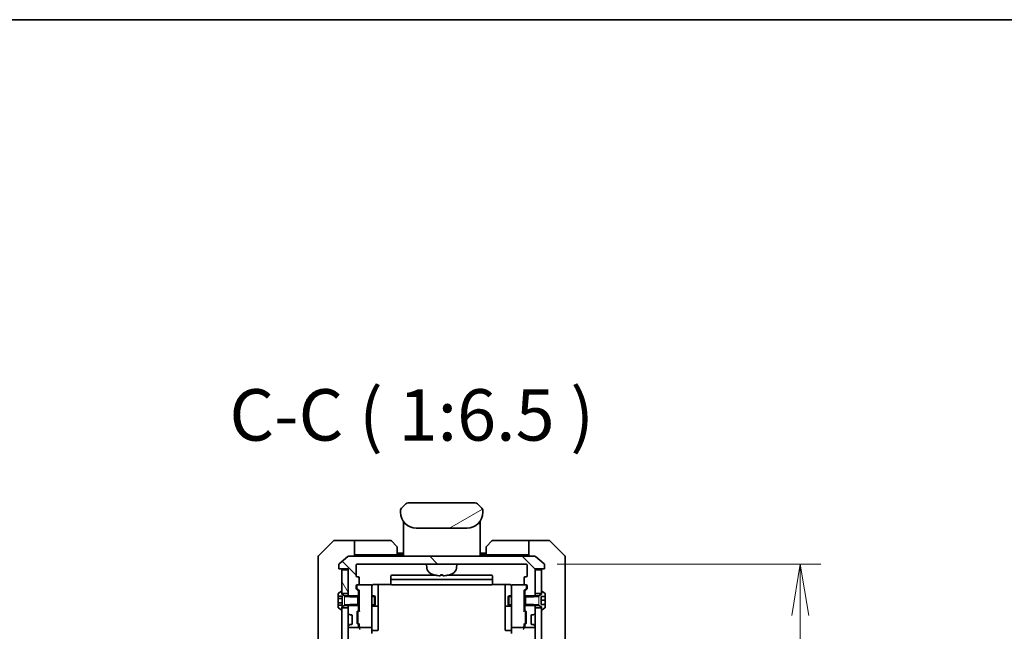
# Model space of a CAD drawing. Units: millimetres. Extents: x 0 to 10226, y 0 to 1826.
# Drawn here: x 3885 to 4196, y 1633 to 1826 of the extents above; entities that cross this region are included whole.
import ezdxf

# ---------------------------------------------------------------- set-up
doc = ezdxf.new("R2010")
doc.units = ezdxf.units.MM
doc.linetypes.add('DASHED', pattern=[0.2067, 0.1654, -0.0413])
for name, color, linetype, lineweight in [('Border (ISO)', 7, 'Continuous', 35), ('Dimension (ISO)', 7, 'Continuous', 18), ('Dimension (ISO) @ 1', 7, 'Continuous', 18), ('Hatch (ISO)', 1, 'Continuous', 18), ('Hidden (ISO)', 7, 'DASHED', 18), ('Symbol (ISO)', 7, 'Continuous', 18), ('Visible (ISO)', 7, 'Continuous', 35), ('Visible Narrow (ISO)', 7, 'Continuous', 25)]:
    doc.layers.add(name, color=color, linetype=linetype, lineweight=lineweight)
doc.styles.add('Note Text (TK)', font='MS PGothic.ttf')
doc.dimstyles.new('Default - Method 1b (TK)', dxfattribs={"dimscale": 5, "dimtxt": 2.5, "dimasz": 2.5, "dimexe": 1, "dimexo": 1.5, "dimgap": 1, "dimtad": 1, "dimtoh": 1, "dimrnd": 1e-08, "dimdsep": 46, "dimtxsty": 'Note Text (TK)', "dimblk": 'OPEN', "dimcen": 0.09, "dimdle": 5, "dimclrd": 100, "dimclre": 100, "dimclrt": 7, "dimadec": 1, "dimazin": 1, "dimtfac": 1, "dimtmove": 0, "dimatfit": 3, "dimldrblk": 'OPEN', "dimfxl": 1, "dimtolj": 1, "dimlwd": -1, "dimlwe": -1, "dimarcsym": 0})
pattern_1 = [(120.0002, (1870.75, -52), (-17.87257, -10.3188), [])]

# ---------------------------------------------------------------- blocks, each defined once
blk = doc.blocks.new('図面枠 tk図枠')
at = {"layer": 'Border (ISO)'}
blk.add_line((14.5, 289), (405.5, 289), dxfattribs=at)
blk = doc.blocks.new('_Open')
at = {"color": 0, "linetype": 'ByBlock', "lineweight": -2}
for p, q in [((-1, 0.167), (0, 0)), ((-1, -0.167), (0, 0)), ((0, 0), (-1, 0))]:
    blk.add_line(p, q, dxfattribs=at)
blk = doc.blocks.new('*D53')
at = {"layer": 'Defpoints', "color": 0}
for p in [(4044.84, 1654.45), (4044.84, 1361.45), (4131.34, 1361.45)]:
    blk.add_point(p, dxfattribs=at)
at = {"layer": 'Dimension (ISO)', "color": 100}
for p, q in [((4054.59, 1654.45), (4137.84, 1654.45)), ((4131.34, 1638.2), (4131.34, 1377.7)), ((4054.59, 1361.45), (4137.84, 1361.45))]:
    blk.add_line(p, q, dxfattribs=at)
at = {"layer": 'Dimension (ISO)', "color": 100, "xscale": 16.25, "yscale": 16.25, "zscale": 16.25}
for p, rotation in [((4131.34, 1654.45), 90), ((4131.34, 1361.45), 270)]:
    blk.add_blockref('_Open', p, dxfattribs=dict(at, rotation=rotation))
at = {"layer": 'Dimension (ISO)', "color": 7, "insert": (4116.71, 1491.42), "char_height": 16.25, "attachment_point": 4, "rotation": 90, "style": 'Note Text (TK)'}
blk.add_mtext('\\A1;293', dxfattribs=at)

msp = doc.modelspace()

# ---------------------------------------------------------------- hatches: boundary and pattern name
at = {"layer": 'Hatch (ISO)'}
h = msp.add_hatch(dxfattribs=at)
h.set_pattern_fill('ANSI31', color=256, scale=165.1, angle=-14.999978, style=0)
h.set_pattern_definition([(30, (1870.75, -52), (-10.31876, 17.8726), [])])
edge = h.paths.add_edge_path()
edge.add_line((4031.138, 1670.8456), (4031.138, 1671.4314))
edge.add_ellipse((4030.1793, 1671.4485), major_axis=(-0.3747, 0.9046), ratio=0.97549601, start_angle=246.477174, end_angle=293.522735)
edge.add_line((4030.8451, 1672.1385), (4029.4309, 1673.5527))
edge.add_ellipse((4028.7238, 1672.8456), major_axis=(-0.7071, 0.7071), ratio=1, start_angle=270, end_angle=315.000009)
edge.add_line((4028.7238, 1673.8456), (4007.5522, 1673.8456))
edge.add_ellipse((4007.5522, 1672.8456), major_axis=(-1, 0), ratio=1, start_angle=270, end_angle=315)
edge.add_line((4006.8451, 1673.5527), (4005.4309, 1672.1385))
edge.add_ellipse((4006.0967, 1671.4485), major_axis=(-0.3747, -0.9046), ratio=0.97549601, start_angle=246.477265, end_angle=293.522826)
edge.add_line((4005.138, 1671.4314), (4005.138, 1670.8456))
edge.add_ellipse((4010.138, 1670.8456), major_axis=(0, -5), ratio=1, start_angle=270, end_angle=360)
edge.add_line((4010.138, 1665.8456), (4026.138, 1665.8456))
edge.add_ellipse((4026.138, 1670.8456), major_axis=(5, 0), ratio=1, start_angle=270, end_angle=360)
h = msp.add_hatch(dxfattribs=at)
h.set_pattern_fill('ANSI31', color=256, scale=165.1, angle=90.00021, style=0)
h.set_pattern_definition([(135.0002, (1870.75, -52), (-14.59286, -14.59297), [])])
edge = h.paths.add_edge_path()
edge.add_ellipse((4050.338, 1653.2456), major_axis=(0.3, 0), ratio=1, start_angle=270, end_angle=360)
edge.add_line((4050.638, 1653.2456), (4050.638, 1654.3051))
edge.add_ellipse((4050.338, 1654.3051), major_axis=(0, 0.3), ratio=1, start_angle=270, end_angle=320.194429)
edge.add_line((4050.53, 1654.5356), (4047.7214, 1656.8761))
edge.add_ellipse((4047.5294, 1656.6456), major_axis=(-0.2305, 0.1921), ratio=1, start_angle=270, end_angle=309.805571)
edge.add_line((4047.5294, 1656.9456), (3988.7466, 1656.9456))
edge.add_ellipse((3988.7466, 1656.6456), major_axis=(-0.3, 0), ratio=1, start_angle=270, end_angle=309.805571)
edge.add_line((3988.5546, 1656.8761), (3985.7459, 1654.5356))
edge.add_ellipse((3985.938, 1654.3051), major_axis=(-0.2305, -0.1921), ratio=1, start_angle=270, end_angle=320.194429)
edge.add_line((3985.638, 1654.3051), (3985.638, 1653.2456))
edge.add_ellipse((3985.938, 1653.2456), major_axis=(0, -0.3), ratio=1, start_angle=270, end_angle=360)
edge.add_line((3985.938, 1652.9456), (3988.638, 1652.9456))
edge.add_line((3988.638, 1652.9456), (3988.638, 1652.6456))
edge.add_line((3988.638, 1652.6456), (3988.638, 1645.1956))
edge.add_line((3988.638, 1645.1956), (3988.638, 1644.6751))
edge.add_line((3988.638, 1644.6751), (3988.8675, 1644.4456))
edge.add_line((3988.8675, 1644.4456), (3989.138, 1644.1751))
edge.add_line((3989.138, 1644.1751), (3991.638, 1644.1751))
edge.add_line((3991.638, 1644.1751), (3991.938, 1644.1751))
edge.add_line((3991.938, 1644.1751), (3991.938, 1645.7714))
edge.add_ellipse((3991.638, 1645.7714), major_axis=(0, 0.3), ratio=1, start_angle=270, end_angle=315)
edge.add_line((3991.8501, 1645.9835), (3991.2259, 1646.6078))
edge.add_ellipse((3991.438, 1646.8199), major_axis=(-0.2121, 0.2121), ratio=1, start_angle=45, end_angle=90, ccw=False)
edge.add_line((3991.138, 1646.8199), (3991.138, 1647.6456))
edge.add_ellipse((3991.438, 1647.6456), major_axis=(0, 0.3), ratio=1, start_angle=0, end_angle=90, ccw=False)
edge.add_line((3991.438, 1647.9456), (3991.838, 1647.9456))
edge.add_ellipse((3991.838, 1648.2456), major_axis=(0.3, 0), ratio=1, start_angle=270, end_angle=360)
edge.add_line((3992.138, 1648.2456), (3992.138, 1650.1456))
edge.add_ellipse((3991.838, 1650.1456), major_axis=(0, 0.3), ratio=1, start_angle=270, end_angle=360)
edge.add_line((3991.838, 1650.4456), (3991.438, 1650.4456))
edge.add_ellipse((3991.438, 1650.7456), major_axis=(-0.3, 0), ratio=1, start_angle=0, end_angle=90, ccw=False)
edge.add_line((3991.138, 1650.7456), (3991.138, 1654.1456))
edge.add_ellipse((3991.438, 1654.1456), major_axis=(0, 0.3), ratio=1, start_angle=0, end_angle=90, ccw=False)
edge.add_line((3991.438, 1654.4456), (4044.838, 1654.4456))
edge.add_ellipse((4044.838, 1654.1456), major_axis=(0.3, 0), ratio=1, start_angle=0, end_angle=90, ccw=False)
edge.add_line((4045.138, 1654.1456), (4045.138, 1650.7456))
edge.add_ellipse((4044.838, 1650.7456), major_axis=(0, -0.3), ratio=1, start_angle=0, end_angle=90, ccw=False)
edge.add_line((4044.838, 1650.4456), (4044.438, 1650.4456))
edge.add_ellipse((4044.438, 1650.1456), major_axis=(-0.3, 0), ratio=1, start_angle=270, end_angle=360)
edge.add_line((4044.138, 1650.1456), (4044.138, 1648.2456))
edge.add_ellipse((4044.438, 1648.2456), major_axis=(0, -0.3), ratio=1, start_angle=270, end_angle=360)
edge.add_line((4044.438, 1647.9456), (4044.838, 1647.9456))
edge.add_ellipse((4044.838, 1647.6456), major_axis=(0.3, 0), ratio=1, start_angle=0, end_angle=90, ccw=False)
edge.add_line((4045.138, 1647.6456), (4045.138, 1646.8199))
edge.add_ellipse((4044.838, 1646.8199), major_axis=(0, -0.3), ratio=1, start_angle=45, end_angle=90, ccw=False)
edge.add_line((4045.0501, 1646.6078), (4044.4259, 1645.9835))
edge.add_ellipse((4044.638, 1645.7714), major_axis=(-0.2121, -0.2121), ratio=1, start_angle=270, end_angle=315)
edge.add_line((4044.338, 1645.7714), (4044.338, 1644.1751))
edge.add_line((4044.338, 1644.1751), (4044.638, 1644.1751))
edge.add_line((4044.638, 1644.1751), (4047.138, 1644.1751))
edge.add_line((4047.138, 1644.1751), (4047.4085, 1644.4456))
edge.add_line((4047.4085, 1644.4456), (4047.638, 1644.6751))
edge.add_line((4047.638, 1644.6751), (4047.638, 1645.1956))
edge.add_line((4047.638, 1645.1956), (4047.638, 1652.6456))
edge.add_line((4047.638, 1652.6456), (4047.638, 1652.9456))
edge.add_line((4047.638, 1652.9456), (4050.338, 1652.9456))
h = msp.add_hatch(dxfattribs=at)
h.set_pattern_fill('ANSI31', color=256, scale=165.1, angle=75.000175, style=0)
h.set_pattern_definition(pattern_1)
h.paths.add_polyline_path([(3988.638, 1652.6456), (3986.638, 1652.6456), (3986.638, 1645.7456), (3986.638, 1645.1956), (3988.638, 1645.1956)])
h = msp.add_hatch(dxfattribs=at)
h.set_pattern_fill('ANSI31', color=256, scale=165.1, angle=75.000175, style=0)
h.set_pattern_definition(pattern_1)
h.paths.add_polyline_path([(3988.638, 1640.6956), (3986.638, 1640.6956), (3986.638, 1640.1456), (3986.638, 1375.7456), (3986.638, 1375.1956), (3988.638, 1375.1956), (3988.638, 1376.8214), (3988.638, 1381.0699), (3988.638, 1381.1456), (3988.638, 1634.7456), (3988.638, 1634.8214), (3988.638, 1639.0699)])
h = msp.add_hatch(dxfattribs=at)
h.set_pattern_fill('ANSI31', color=256, scale=165.1, angle=14.999978, style=0)
h.set_pattern_definition([(60, (1870.75, -52), (-17.8726, 10.31876), [])])
h.paths.add_polyline_path([(4049.638, 1640.6956), (4047.638, 1640.6956), (4047.638, 1639.0699), (4047.638, 1634.8214), (4047.638, 1634.7456), (4047.638, 1381.1456), (4047.638, 1381.0699), (4047.638, 1376.8214), (4047.638, 1375.1956), (4049.638, 1375.1956), (4049.638, 1375.7456), (4049.638, 1640.1456)])

# ---------------------------------------------------------------- linework, layer by layer
at = {"layer": 'Hidden (ISO)', "ltscale": 0.878991}
for p, q in [((3987.438, 1644.4456), (3987.438, 1641.4456)), ((4048.838, 1641.4456), (4048.838, 1644.4456))]:
    msp.add_line(p, q, dxfattribs=at)
at = {"layer": 'Visible (ISO)'}
for p, q in [((4005.3649, 1672.0656), (4005.3649, 1672.0657)), ((4006.8451, 1673.5527), (4005.4309, 1672.1385)), ((4028.7238, 1673.8456), (4007.5522, 1673.8456)), ((4030.8451, 1672.1385), (4029.4309, 1673.5527)), ((4030.9111, 1672.0656), (4030.9111, 1672.0657)), ((4030.9414, 1672.0269), (4030.9414, 1672.0269)), ((4005.138, 1671.4314), (4005.138, 1670.8456)), ((4005.1428, 1671.5297), (4005.1428, 1671.5297)), ((4005.1428, 1671.5297), (4005.1429, 1671.5296)), ((4031.1271, 1671.5784), (4031.1271, 1671.5784)), ((4031.1331, 1671.5297), (4031.1331, 1671.5296)), ((4031.138, 1670.8456), (4031.138, 1671.4314)), ((4006.038, 1667.9838), (4006.038, 1667.5456)), ((4006.038, 1667.5456), (4006.038, 1667.2662)), ((4006.038, 1667.1456), (4006.038, 1667.2662)), ((4006.038, 1656.9456), (4006.038, 1667.1456)), ((4006.238, 1667.3456), (4006.5673, 1667.3456)), ((4006.5673, 1667.3456), (4006.238, 1667.3456)), ((4010.138, 1665.8456), (4026.138, 1665.8456)), ((4029.7087, 1667.3456), (4030.038, 1667.3456)), ((4029.7087, 1667.3456), (4030.038, 1667.3456)), ((4030.238, 1667.9838), (4030.238, 1667.5456)), ((4030.238, 1667.5456), (4030.238, 1667.2662)), ((4030.238, 1667.2662), (4030.238, 1667.1456)), ((4030.238, 1656.9456), (4030.238, 1667.1456)), ((3983.9915, 1661.7992), (3979.2844, 1657.0921)), ((3986.638, 1661.9456), (3984.3451, 1661.9456)), ((3990.638, 1661.9456), (3986.638, 1661.9456)), ((3990.638, 1661.9456), (3990.638, 1656.9456)), ((3991.638, 1661.9456), (3990.638, 1661.9456)), ((3991.638, 1661.9456), (4001.9309, 1661.9456)), ((4002.2844, 1661.7992), (4003.9915, 1660.0921)), ((4004.138, 1659.7385), (4004.138, 1657.4456)), ((4032.138, 1657.4456), (4032.138, 1659.7385)), ((4032.2844, 1660.0921), (4033.9915, 1661.7992)), ((4044.638, 1661.9456), (4034.3451, 1661.9456)), ((4045.638, 1661.9456), (4044.638, 1661.9456)), ((4045.638, 1656.9456), (4045.638, 1661.9456)), ((4045.638, 1661.9456), (4049.638, 1661.9456)), ((4049.638, 1661.9456), (4051.9309, 1661.9456)), ((4056.9915, 1657.0921), (4052.2844, 1661.7992)), ((3979.138, 1653.9456), (3979.138, 1656.7385)), ((3988.5546, 1656.8761), (3985.7459, 1654.5356)), ((4047.5294, 1656.9456), (3988.7466, 1656.9456)), ((3990.638, 1657.4456), (3991.638, 1657.4456)), ((4004.138, 1657.4456), (3991.638, 1657.4456)), ((4006.038, 1657.9456), (4004.138, 1657.9456)), ((4006.038, 1657.4456), (4004.138, 1657.4456)), ((4032.138, 1657.9456), (4030.238, 1657.9456)), ((4032.138, 1657.4456), (4030.238, 1657.4456)), ((4032.138, 1657.4456), (4044.638, 1657.4456)), ((4044.638, 1657.4456), (4045.638, 1657.4456)), ((4050.53, 1654.5356), (4047.7214, 1656.8761)), ((4057.138, 1656.7385), (4057.138, 1653.9456)), ((3979.138, 1653.9456), (3979.138, 1652.6085)), ((3985.638, 1654.3051), (3985.638, 1653.2456)), ((3991.138, 1650.7456), (3991.138, 1654.1456)), ((3991.438, 1654.4456), (4044.838, 1654.4456)), ((4013.4981, 1653.187), (4013.388, 1654.4456)), ((4022.7779, 1653.187), (4022.888, 1654.4456)), ((4045.138, 1654.1456), (4045.138, 1650.7456)), ((4050.638, 1653.2456), (4050.638, 1654.3051)), ((4057.138, 1652.6085), (4057.138, 1653.9456)), ((3979.138, 1652.6085), (3979.138, 1651.1405)), ((3979.138, 1651.1405), (3979.138, 1618.1284)), ((3985.938, 1652.9456), (3988.638, 1652.9456)), ((3988.638, 1652.6456), (3986.638, 1652.6456)), ((3986.638, 1652.6456), (3986.638, 1645.1956)), ((3988.638, 1652.9456), (3988.638, 1644.6751)), ((3988.638, 1645.1956), (3988.638, 1652.6456)), ((3991.838, 1650.4456), (3991.438, 1650.4456)), ((4002.138, 1650.6456), (4002.138, 1649.3456)), ((4016.3948, 1650.9456), (4002.438, 1650.9456)), ((4018.486, 1650.9456), (4017.79, 1650.9456)), ((4017.8539, 1651.1314), (4018.422, 1651.1314)), ((4033.838, 1650.9456), (4019.8812, 1650.9456)), ((4034.138, 1649.3456), (4034.138, 1650.6456)), ((4044.838, 1650.4456), (4044.438, 1650.4456)), ((4047.638, 1644.6751), (4047.638, 1652.9456)), ((4047.638, 1652.9456), (4050.338, 1652.9456)), ((4049.638, 1652.6456), (4047.638, 1652.6456)), ((4047.638, 1652.6456), (4047.638, 1645.1956)), ((4049.638, 1645.1956), (4049.638, 1652.6456)), ((4057.138, 1651.1405), (4057.138, 1652.6085)), ((4057.138, 1618.1284), (4057.138, 1651.1405)), ((3991.138, 1646.8199), (3991.138, 1647.6456)), ((3991.338, 1647.6456), (3991.338, 1647.1564)), ((3991.338, 1647.1564), (3991.338, 1647.0199)), ((3991.438, 1647.9456), (3991.838, 1647.9456)), ((3995.838, 1647.9456), (3991.838, 1647.9456)), ((3992.138, 1648.2456), (3992.138, 1650.1456)), ((3995.8613, 1647.9456), (3995.838, 1647.9456)), ((3996.138, 1646.7602), (3996.138, 1647.6456)), ((3996.638, 1648.0355), (4002.2239, 1648.0355)), ((3998.138, 1641.6227), (3998.138, 1648.0355)), ((4002.138, 1649.3456), (4002.138, 1649.1527)), ((4002.138, 1649.0113), (4002.138, 1649.1527)), ((4002.138, 1649.0113), (4002.138, 1648.3042)), ((4002.138, 1648.2456), (4002.138, 1648.3042)), ((4033.838, 1649.6456), (4002.438, 1649.6456)), ((4002.438, 1647.9456), (4033.838, 1647.9456)), ((4034.0521, 1648.0355), (4039.638, 1648.0355)), ((4034.138, 1649.1527), (4034.138, 1649.3456)), ((4034.138, 1649.1527), (4034.138, 1649.0113)), ((4034.138, 1648.3042), (4034.138, 1649.0113)), ((4034.138, 1648.3042), (4034.138, 1648.2456)), ((4038.138, 1648.0355), (4038.138, 1641.6227)), ((4040.138, 1647.6456), (4040.138, 1646.7602)), ((4040.438, 1647.9456), (4040.4147, 1647.9456)), ((4044.438, 1647.9456), (4040.438, 1647.9456)), ((4044.138, 1650.1456), (4044.138, 1648.2456)), ((4044.438, 1647.9456), (4044.838, 1647.9456)), ((4044.938, 1647.1564), (4044.938, 1647.6456)), ((4044.938, 1647.0199), (4044.938, 1647.1564)), ((4045.138, 1647.6456), (4045.138, 1646.8199)), ((3985.438, 1645.0871), (3985.438, 1644.389)), ((3985.438, 1644.389), (3986.738, 1644.389)), ((3985.438, 1643.6673), (3985.438, 1644.389)), ((3986.3883, 1645.8133), (3985.529, 1645.2548)), ((3986.538, 1645.8456), (3986.4973, 1645.8456)), ((3986.638, 1644.9456), (3986.638, 1645.7456)), ((3986.638, 1645.1956), (3988.638, 1645.1956)), ((3987.438, 1644.4456), (3986.638, 1644.9456)), ((3986.738, 1644.389), (3986.738, 1641.5023)), ((3991.638, 1644.4456), (3987.438, 1644.4456)), ((3988.638, 1644.6751), (3989.138, 1644.1751)), ((3988.638, 1644.6751), (3988.638, 1644.4456)), ((3989.138, 1644.1751), (3991.938, 1644.1751)), ((3991.8501, 1645.9835), (3991.2259, 1646.6078)), ((3991.4259, 1646.8078), (3992.138, 1646.0956)), ((3991.638, 1641.4456), (3991.638, 1644.4456)), ((3991.938, 1644.1751), (3991.938, 1645.7714)), ((3991.938, 1644.4456), (3992.138, 1644.4456)), ((3991.938, 1644.1751), (3991.938, 1641.7161)), ((3992.138, 1646.2717), (3992.138, 1639.6195)), ((3996.138, 1635.5639), (3996.138, 1646.7602)), ((3996.138, 1644.4456), (3996.988, 1644.4456)), ((3996.988, 1641.4456), (3996.988, 1644.4456)), ((3997.1414, 1644.1389), (3996.988, 1644.4456)), ((3997.1414, 1644.1389), (3997.1414, 1641.7524)), ((4039.1346, 1644.1389), (4039.288, 1644.4456)), ((4039.1346, 1641.7524), (4039.1346, 1644.1389)), ((4039.288, 1644.4456), (4039.288, 1641.4456)), ((4040.138, 1644.4456), (4039.288, 1644.4456)), ((4040.138, 1646.7602), (4040.138, 1635.5639)), ((4044.8501, 1646.8078), (4044.138, 1646.0956)), ((4044.138, 1639.6195), (4044.138, 1646.2717)), ((4044.338, 1644.4456), (4044.138, 1644.4456)), ((4044.338, 1645.7714), (4044.338, 1644.1751)), ((4044.338, 1644.1751), (4047.138, 1644.1751)), ((4044.338, 1641.7161), (4044.338, 1644.1751)), ((4045.0501, 1646.6078), (4044.4259, 1645.9835)), ((4044.638, 1644.4456), (4044.638, 1641.4456)), ((4048.838, 1644.4456), (4044.638, 1644.4456)), ((4047.138, 1644.1751), (4047.638, 1644.6751)), ((4047.638, 1645.1956), (4049.638, 1645.1956)), ((4047.638, 1644.4456), (4047.638, 1644.6751)), ((4049.638, 1644.9456), (4048.838, 1644.4456)), ((4049.538, 1641.6926), (4049.538, 1644.1987)), ((4049.538, 1644.1987), (4050.838, 1644.1987)), ((4049.638, 1645.7456), (4049.638, 1644.9456)), ((4049.7787, 1645.8456), (4049.738, 1645.8456)), ((4050.747, 1645.2548), (4049.8877, 1645.8133)), ((4050.838, 1644.1987), (4050.838, 1645.0871)), ((4050.838, 1644.1987), (4050.838, 1643.0467)), ((3985.438, 1642.2239), (3985.438, 1643.6673)), ((3985.438, 1643.6673), (3986.738, 1643.6673)), ((3985.438, 1641.5023), (3985.438, 1642.2239)), ((3985.438, 1642.2239), (3986.738, 1642.2239)), ((3985.438, 1641.5023), (3986.738, 1641.5023)), ((3985.438, 1641.5023), (3985.438, 1640.8042)), ((3986.638, 1640.9456), (3987.438, 1641.4456)), ((3986.638, 1640.1456), (3986.638, 1640.9456)), ((3987.438, 1641.4456), (3991.638, 1641.4456)), ((3989.138, 1641.7161), (3988.638, 1641.2161)), ((3988.638, 1641.4456), (3988.638, 1641.2161)), ((3988.638, 1641.2161), (3988.638, 1639.0699)), ((3991.938, 1641.7161), (3989.138, 1641.7161)), ((3991.938, 1640.1199), (3991.938, 1641.7161)), ((3991.938, 1641.4456), (3992.138, 1641.4456)), ((3996.138, 1641.4456), (3996.988, 1641.4456)), ((3996.438, 1641.1511), (3997.838, 1641.1511)), ((3997.1414, 1641.7524), (3996.988, 1641.4456)), ((3998.138, 1641.4511), (3998.138, 1641.6227)), ((3998.138, 1637.7766), (3998.138, 1641.4511)), ((4038.138, 1641.6227), (4038.138, 1641.4511)), ((4038.138, 1641.4511), (4038.138, 1637.7766)), ((4038.438, 1641.1511), (4039.838, 1641.1511)), ((4039.1346, 1641.7524), (4039.288, 1641.4456)), ((4040.138, 1641.4456), (4039.288, 1641.4456)), ((4044.338, 1641.4456), (4044.138, 1641.4456)), ((4047.138, 1641.7161), (4044.338, 1641.7161)), ((4044.338, 1641.7161), (4044.338, 1640.1199)), ((4044.638, 1641.4456), (4048.838, 1641.4456)), ((4047.638, 1641.2161), (4047.138, 1641.7161)), ((4047.638, 1641.2161), (4047.638, 1641.4456)), ((4047.638, 1639.0699), (4047.638, 1641.2161)), ((4048.838, 1641.4456), (4049.638, 1640.9456)), ((4050.838, 1643.0467), (4049.538, 1643.0467)), ((4050.838, 1641.7492), (4049.538, 1641.7492)), ((4050.838, 1641.6926), (4049.538, 1641.6926)), ((4049.638, 1640.9456), (4049.638, 1640.1456)), ((4050.838, 1643.0467), (4050.838, 1641.7492)), ((4050.838, 1641.7492), (4050.838, 1641.6926)), ((4050.838, 1640.8042), (4050.838, 1641.6926)), ((3985.529, 1640.6365), (3986.3883, 1640.0779)), ((3986.4973, 1640.0456), (3986.538, 1640.0456)), ((3988.638, 1640.6956), (3986.638, 1640.6956)), ((3986.638, 1640.6956), (3986.638, 1375.1956)), ((3988.638, 1375.1956), (3988.638, 1640.6956)), ((3988.7259, 1638.8578), (3989.0501, 1638.5335)), ((3989.0501, 1638.5335), (3989.0706, 1638.5131)), ((3989.2623, 1638.4456), (3989.638, 1638.4456)), ((3989.938, 1638.1456), (3989.938, 1635.7456)), ((3991.438, 1635.8699), (3991.438, 1639.3714)), ((3991.5259, 1639.5835), (3991.8501, 1639.9078)), ((3991.638, 1639.1713), (3991.638, 1639.0279)), ((3991.638, 1639.0279), (3991.638, 1636.2133)), ((3992.138, 1639.7956), (3991.7259, 1639.3835)), ((4044.138, 1639.7956), (4044.5501, 1639.3835)), ((4044.4259, 1639.9078), (4044.7501, 1639.5835)), ((4044.638, 1639.0279), (4044.638, 1639.1713)), ((4044.638, 1636.2133), (4044.638, 1639.0279)), ((4044.838, 1639.3714), (4044.838, 1635.8699)), ((4046.338, 1635.7456), (4046.338, 1638.1456)), ((4046.638, 1638.4456), (4047.0137, 1638.4456)), ((4047.2054, 1638.5131), (4047.2259, 1638.5335)), ((4047.2259, 1638.5335), (4047.5501, 1638.8578)), ((4049.638, 1640.6956), (4047.638, 1640.6956)), ((4047.638, 1640.6956), (4047.638, 1375.1956)), ((4049.638, 1375.1956), (4049.638, 1640.6956)), ((4049.738, 1640.0456), (4049.7787, 1640.0456)), ((4049.8877, 1640.0779), (4050.747, 1640.6365)), ((3988.638, 1634.8214), (3988.638, 1634.7456)), ((3989.0501, 1635.3578), (3988.7259, 1635.0335)), ((3989.0706, 1635.3782), (3989.0501, 1635.3578)), ((3989.638, 1635.4456), (3989.2623, 1635.4456)), ((3991.8501, 1635.3335), (3991.5259, 1635.6578)), ((3991.638, 1636.2133), (3991.638, 1636.0699)), ((3992.138, 1635.4456), (3991.7259, 1635.8578)), ((3991.938, 1634.7456), (3991.938, 1635.1214)), ((3992.138, 1635.6217), (3992.138, 1634.7456)), ((3992.138, 1634.7456), (3992.138, 1634.3699)), ((3996.138, 1634.7456), (3996.138, 1635.5639)), ((3996.138, 1634.7456), (3996.138, 1632.5699)), ((3998.138, 1633.8469), (3998.138, 1637.7766)), ((4038.138, 1637.7766), (4038.138, 1633.8469)), ((4040.138, 1635.5639), (4040.138, 1634.7456)), ((4040.138, 1632.5699), (4040.138, 1634.7456)), ((4044.5501, 1635.8578), (4044.138, 1635.4456)), ((4044.138, 1634.7456), (4044.138, 1635.6217)), ((4044.138, 1634.3699), (4044.138, 1634.7456)), ((4044.338, 1635.1214), (4044.338, 1634.7456)), ((4044.7501, 1635.6578), (4044.4259, 1635.3335)), ((4044.638, 1636.0699), (4044.638, 1636.2133)), ((4047.0137, 1635.4456), (4046.638, 1635.4456)), ((4047.2259, 1635.3578), (4047.2054, 1635.3782)), ((4047.5501, 1635.0335), (4047.2259, 1635.3578)), ((4047.638, 1634.7456), (4047.638, 1634.8214)), ((3988.938, 1634.4456), (3991.638, 1634.4456)), ((3992.438, 1634.4456), (3995.838, 1634.4456)), ((3996.438, 1633.5469), (3997.838, 1633.5469)), ((4039.838, 1633.5469), (4038.438, 1633.5469)), ((4040.438, 1634.4456), (4043.838, 1634.4456)), ((4044.638, 1634.4456), (4047.338, 1634.4456))]:
    msp.add_line(p, q, dxfattribs=at)
for centre, radius, start, end in [((4006.1382, 1671.4313), 1.0002, 143.45753, 171.542492), ((4007.5522, 1672.8456), 1, 90.000005, 135.000005), ((4028.7238, 1672.8456), 1, 44.999995, 90.000004), ((4030.1378, 1671.4314), 1.0001, 28.112879, 36.542864), ((4010.138, 1670.8456), 5, 180, 270), ((4026.138, 1670.8456), 5, 270, 0), ((4030.1383, 1671.4314), 0.9997, 8.456304, 11.269612), ((4006.238, 1667.5456), 0.2, 180, 269.999997), ((4006.238, 1667.1456), 0.2, 90.000003, 180.000002), ((4030.038, 1667.5456), 0.2, 270, 0.000001), ((4030.038, 1667.1456), 0.2, 359.999998, 90), ((3984.3451, 1661.4456), 0.5, 90, 135), ((4001.9309, 1661.4456), 0.5, 45, 90), ((4003.638, 1659.7385), 0.5, 0, 45), ((4032.638, 1659.7385), 0.5, 135, 180), ((4034.3451, 1661.4456), 0.5, 90, 135), ((4051.9309, 1661.4456), 0.5, 45, 90), ((3979.638, 1656.7385), 0.5, 135, 180), ((3988.7466, 1656.6456), 0.3, 90, 129.805571), ((4047.5294, 1656.6456), 0.3, 50.194429, 90), ((4056.638, 1656.7385), 0.5, 0, 45), ((3985.938, 1654.3051), 0.3, 129.805571, 180), ((3991.438, 1654.1456), 0.3, 90, 180), ((4044.838, 1654.1456), 0.3, 0, 90), ((4050.338, 1654.3051), 0.3, 0, 50.194429), ((3985.938, 1653.2456), 0.3, 180, 270), ((3986.338, 1652.6456), 0.3, 0, 90), ((3991.438, 1650.7456), 0.3, 180, 270), ((3991.838, 1650.1456), 0.3, 0, 90), ((4002.438, 1650.6456), 0.3, 90, 180), ((4015.4905, 1653.3613), 2, 185, 243.816382), ((4018.138, 1658.7456), 8, 243.816382, 251.991479), ((4015.7032, 1651.256), 0.1246, 251.991479, 268.476953), ((4020.5727, 1651.256), 0.1246, 271.523047, 288.008521), ((4018.138, 1658.7456), 8, 288.008521, 296.183618), ((4020.7855, 1653.3613), 2, 296.183618, 355), ((4033.838, 1650.6456), 0.3, 0, 90), ((4044.438, 1650.1456), 0.3, 90, 180), ((4044.838, 1650.7456), 0.3, 270, 0), ((4049.938, 1652.6456), 0.3, 90, 180), ((4050.338, 1653.2456), 0.3, 270, 0), ((3991.438, 1647.6456), 0.3, 90, 180), ((3991.638, 1647.6456), 0.3, 90, 180), ((3991.838, 1648.2456), 0.3, 270, 0), ((3995.838, 1647.6456), 0.3, 0, 90), ((3995.8634, 1647.6456), 0.3, 345.522488, 90), ((3996.638, 1647.4456), 0.5, 165.522488, 180), ((4002.438, 1649.3456), 0.3, 90, 180), ((4002.438, 1648.2456), 0.3, 180, 270), ((4033.838, 1649.3456), 0.3, 0, 90), ((4033.838, 1648.2456), 0.3, 270, 0), ((4040.4126, 1647.6456), 0.3, 90, 194.477512), ((4039.638, 1647.4456), 0.5, 0, 14.477512), ((4040.438, 1647.6456), 0.3, 90, 180), ((4044.438, 1648.2456), 0.3, 180, 270), ((4044.638, 1647.6456), 0.3, 0, 90), ((4044.838, 1647.6456), 0.3, 0, 90), ((3985.638, 1645.0871), 0.2, 123.023868, 180), ((3986.4973, 1645.6456), 0.2, 90, 123.023868), ((3986.538, 1645.7456), 0.1, 0, 90), ((3991.438, 1646.8199), 0.3, 180, 225), ((3991.638, 1645.7714), 0.3, 0, 45), ((4044.638, 1645.7714), 0.3, 135, 180), ((4044.838, 1646.8199), 0.3, 315, 0), ((4049.738, 1645.7456), 0.1, 90, 180), ((4049.7787, 1645.6456), 0.2, 56.976132, 90), ((4050.638, 1645.0871), 0.2, 0, 56.976132), ((3996.438, 1640.8511), 0.3, 90, 180), ((3997.838, 1641.4511), 0.3, 270, 0), ((4038.438, 1641.4511), 0.3, 180, 270), ((4039.838, 1640.8511), 0.3, 0, 90), ((3985.638, 1640.8042), 0.2, 180, 236.976132), ((3986.4973, 1640.2456), 0.2, 236.976132, 270), ((3986.538, 1640.1456), 0.1, 270, 0), ((3988.938, 1639.0699), 0.3, 180, 225), ((3989.2623, 1638.7456), 0.3, 225, 270), ((3989.638, 1638.1456), 0.3, 0, 90), ((3991.738, 1639.3714), 0.3, 135, 180), ((3991.638, 1640.1199), 0.3, 315, 0), ((4044.638, 1640.1199), 0.3, 180, 225), ((4044.538, 1639.3714), 0.3, 0, 45), ((4046.638, 1638.1456), 0.3, 90, 180), ((4047.0137, 1638.7456), 0.3, 270, 315), ((4047.338, 1639.0699), 0.3, 315, 0), ((4049.738, 1640.1456), 0.1, 180, 270), ((4049.7787, 1640.2456), 0.2, 270, 303.023868), ((4050.638, 1640.8042), 0.2, 303.023868, 0), ((3988.938, 1634.8214), 0.3, 135, 180), ((3988.938, 1634.7456), 0.3, 180, 270), ((3989.2623, 1635.1456), 0.3, 90, 135), ((3989.638, 1635.7456), 0.3, 270, 0), ((3991.738, 1635.8699), 0.3, 180, 225), ((3991.638, 1634.7456), 0.3, 270, 0), ((3991.638, 1635.1214), 0.3, 0, 45), ((3992.438, 1634.7456), 0.3, 180, 203.437996), ((3995.838, 1634.7456), 0.3, 270, 0), ((4040.438, 1634.7456), 0.3, 180, 270), ((4043.838, 1634.7456), 0.3, 336.562016, 0), ((4044.638, 1635.1214), 0.3, 135, 180), ((4044.638, 1634.7456), 0.3, 180, 270), ((4044.538, 1635.8699), 0.3, 315, 0), ((4046.638, 1635.7456), 0.3, 180, 270), ((4047.0137, 1635.1456), 0.3, 45, 90), ((4047.338, 1634.7456), 0.3, 270, 0), ((4047.338, 1634.8214), 0.3, 0, 45), ((3992.438, 1634.7456), 0.3, 238.755545, 270), ((3996.438, 1633.2469), 0.3, 90, 180), ((3997.838, 1633.8469), 0.3, 270, 0), ((4038.438, 1633.8469), 0.3, 180, 270), ((4039.838, 1633.2469), 0.3, 0, 90), ((4043.838, 1634.7456), 0.3, 270, 301.244455)]:
    msp.add_arc(centre, radius, start, end, dxfattribs=at)
for centre, major_axis, ratio, start_param, end_param in [((4006.0967, 1671.4485), (-0.3747, -0.9046), 0.97549601, 4.31084187, 5.11393766), ((4030.1793, 1671.4485), (-0.3747, 0.9046), 0.97549601, 4.3108403, 5.1139361), ((4018.1527, 1658.7269), (-6.2968, -4.9299), 0.99385496, 0.59455511, 0.80966607), ((4018.3516, 1658.7269), (-0.6986, -7.9665), 0.06823627, 0.09987871, 0.31498967), ((4017.9244, 1658.7269), (0.6986, -7.9665), 0.06823627, 5.96819563, 6.1833066), ((4018.1233, 1658.7269), (-6.2968, 4.9299), 0.99385496, 2.33192658, 2.54703754), ((3991.638, 1647.0199), (0, -0.3), 0.99985076, 4.71238898, 5.49786177), ((3992.438, 1646.3749), (0.2958, 0.1246), 0.40041045, 2.33106693, 2.97456804), ((4043.838, 1646.3749), (-0.2958, 0.1246), 0.40041045, 3.30861727, 3.95211838), ((4044.638, 1647.0199), (0, -0.3), 0.99985076, 0.78532354, 1.57079633), ((3991.938, 1639.1713), (0, 0.3), 0.99985076, 0.78532354, 1.57079633), ((3992.438, 1639.5164), (0.2958, -0.1246), 0.40041045, 3.30861727, 3.95211838), ((4043.838, 1639.5164), (-0.2958, -0.1246), 0.40041045, 2.33106693, 2.97456804), ((4044.338, 1639.1713), (0, 0.3), 0.99985076, 4.71238898, 5.49786177), ((3991.938, 1636.0699), (0, -0.3), 0.99985076, 4.71238898, 5.49786177), ((3992.438, 1635.7249), (0.2958, 0.1246), 0.40041045, 2.33106693, 2.97456804), ((3992.438, 1634.7779), (-0.2044, -0.6487), 0.33843751, 4.81863915, 5.05307036), ((4043.838, 1635.7249), (-0.2958, 0.1246), 0.40041045, 3.30861727, 3.95211838), ((4043.838, 1634.7779), (0.2044, -0.6487), 0.33843751, 1.23011504, 1.46454615), ((4044.338, 1636.0699), (0, -0.3), 0.99985076, 0.78532354, 1.57079633), ((3992.438, 1634.3699), (0, -0.4243), 0.70710678, 4.71238898, 5.49778714), ((3992.438, 1634.0699), (-0.2772, 0.2772), 0.41421356, 1.17809725, 1.96349541), ((3992.4154, 1634.7456), (-0.483, -0.2515), 0.33843751, 1.12161563, 1.39634246), ((4043.838, 1634.0699), (-0.2772, -0.2772), 0.41421356, 1.17809725, 1.96349541), ((4043.8605, 1634.7456), (0.483, -0.2515), 0.33843751, 4.88684285, 5.16156968), ((4043.838, 1634.3699), (0, -0.4243), 0.70710678, 0.78539816, 1.57079633)]:
    msp.add_ellipse(centre, major_axis=major_axis, ratio=ratio, start_param=start_param, end_param=end_param, dxfattribs=at)
for points, knots in [([(4005.138, 1671.4314), (4005.138, 1671.4482), (4005.1383, 1671.4652), (4005.1396, 1671.4992), (4005.1405, 1671.5163), (4005.1431, 1671.5501), (4005.1448, 1671.5669), (4005.1488, 1671.5999), (4005.1512, 1671.6162), (4005.1595, 1671.6644), (4005.1666, 1671.6958), (4005.184, 1671.7571), (4005.1944, 1671.787), (4005.2184, 1671.8454), (4005.2322, 1671.8739), (4005.263, 1671.9296), (4005.2801, 1671.9569), (4005.3082, 1671.9969), (4005.318, 1672.0101), (4005.3385, 1672.0363), (4005.3491, 1672.0494), (4005.3711, 1672.0751), (4005.3825, 1672.0879), (4005.4062, 1672.1134), (4005.4185, 1672.1261), (4005.4309, 1672.1385)], [0.002688343, 0.002688343, 0.002688343, 0.002688343, 0.063898616, 0.063898616, 0.127219113, 0.127219113, 0.190058174, 0.190058174, 0.252505621, 0.252505621, 0.37650585, 0.37650585, 0.499910932, 0.499910932, 0.623326455, 0.623326455, 0.747358541, 0.747358541, 0.809830409, 0.809830409, 0.872699954, 0.872699954, 0.936057415, 0.936057415, 1, 1, 1, 1]), ([(4031.138, 1671.4314), (4031.138, 1671.4482), (4031.1377, 1671.4652), (4031.1364, 1671.4992), (4031.1355, 1671.5163), (4031.1329, 1671.5501), (4031.1312, 1671.5669), (4031.1272, 1671.5999), (4031.1248, 1671.6162), (4031.1165, 1671.6644), (4031.1094, 1671.6958), (4031.092, 1671.7571), (4031.0816, 1671.787), (4031.0576, 1671.8454), (4031.0438, 1671.8739), (4031.013, 1671.9296), (4030.9959, 1671.9569), (4030.9678, 1671.9969), (4030.958, 1672.0101), (4030.9375, 1672.0363), (4030.9269, 1672.0494), (4030.9049, 1672.0751), (4030.8935, 1672.0879), (4030.8698, 1672.1134), (4030.8575, 1672.1261), (4030.8451, 1672.1385)], [0.002688343, 0.002688343, 0.002688343, 0.002688343, 0.063898616, 0.063898616, 0.127219113, 0.127219113, 0.190058174, 0.190058174, 0.252505621, 0.252505621, 0.37650585, 0.37650585, 0.499910932, 0.499910932, 0.623326455, 0.623326455, 0.747358541, 0.747358541, 0.809830409, 0.809830409, 0.872699954, 0.872699954, 0.936057415, 0.936057415, 1, 1, 1, 1]), ([(4031.138, 1670.8456), (4031.138, 1670.8456), (4031.138, 1670.8476), (4031.138, 1670.8456), (4031.138, 1670.8456), (4031.138, 1670.8456), (4031.138, 1670.8456), (4031.138, 1670.8456), (4031.138, 1670.8455), (4031.138, 1670.8455), (4031.138, 1670.8454), (4031.138, 1670.8449), (4031.138, 1670.8444), (4031.138, 1670.8433), (4031.138, 1670.8427), (4031.138, 1670.8326), (4031.1379, 1670.8342), (4031.1379, 1670.8332), (4031.138, 1670.8417), (4031.138, 1670.8456)], [0, 0, 0, 0, 0.071218562, 0.071218562, 0.071243732, 0.071243732, 0.071294236, 0.071294236, 0.071396033, 0.071396033, 0.071602829, 0.071602829, 0.073483548, 0.073483548, 0.075606636, 0.075606636, 0.106879083, 0.106879083, 0.138348869, 0.138348869, 0.138348869, 0.138348869]), ([(4017.7107, 1650.7953), (4017.7071, 1650.7909), (4017.6938, 1650.7871), (4017.6485, 1650.7825), (4017.6163, 1650.7817), (4017.5444, 1650.7826), (4017.4997, 1650.7844), (4017.4209, 1650.7897), (4017.3888, 1650.7923), (4017.3571, 1650.7953)], [0, 0, 0, 0, 0.0143168063, 0.0143168063, 0.0286336126, 0.0286336126, 0.0429821772, 0.0429821772, 0.0521919283, 0.0521919283, 0.0521919283, 0.0521919283]), ([(4018.9189, 1650.7953), (4018.8715, 1650.7909), (4018.8216, 1650.7871), (4018.731, 1650.7825), (4018.6904, 1650.7817), (4018.6275, 1650.7826), (4018.6011, 1650.7844), (4018.5742, 1650.7897), (4018.5677, 1650.7923), (4018.5653, 1650.7953)], [0, 0, 0, 0, 0.0143168063, 0.0143168063, 0.0286336126, 0.0286336126, 0.0429821772, 0.0429821772, 0.0521919283, 0.0521919283, 0.0521919283, 0.0521919283]), ([(3996.1627, 1647.6662), (3996.1672, 1647.6805), (3996.1721, 1647.6943), (3996.2015, 1647.768), (3996.2437, 1647.834), (3996.3101, 1647.9036), (3996.3355, 1647.926), (3996.363, 1647.9456)], [0.0906267725, 0.0906267725, 0.0906267725, 0.0906267725, 0.0948543073, 0.0948543073, 0.1144259318, 0.1144259318, 0.1237212871, 0.1237212871, 0.1237212871, 0.1237212871]), ([(3996.638, 1648.0355), (3996.5777, 1648.0355), (3996.5071, 1648.0203), (3996.4224, 1647.9832), (3996.3916, 1647.966), (3996.363, 1647.9456)], [0.1514440253, 0.1514440253, 0.1514440253, 0.1514440253, 0.1695183242, 0.1695183242, 0.1791667634, 0.1791667634, 0.1791667634, 0.1791667634]), ([(4039.913, 1647.9456), (4039.8844, 1647.966), (4039.8536, 1647.9832), (4039.7689, 1648.0203), (4039.6982, 1648.0355), (4039.638, 1648.0355)], [0.1237212871, 0.1237212871, 0.1237212871, 0.1237212871, 0.1333697264, 0.1333697264, 0.1514440253, 0.1514440253, 0.1514440253, 0.1514440253]), ([(4039.913, 1647.9456), (4039.9405, 1647.926), (4039.9659, 1647.9036), (4040.0323, 1647.834), (4040.0745, 1647.768), (4040.1039, 1647.6943), (4040.1088, 1647.6805), (4040.1132, 1647.6662)], [-0.1237212871, -0.1237212871, -0.1237212871, -0.1237212871, -0.1144259318, -0.1144259318, -0.0948543073, -0.0948543073, -0.0906267725, -0.0906267725, -0.0906267725, -0.0906267725]), ([(3992.1627, 1634.6263), (3992.1655, 1634.62), (3992.1683, 1634.614), (3992.1851, 1634.5815), (3992.2066, 1634.5523), (3992.2436, 1634.5162), (3992.2632, 1634.5008), (3992.2824, 1634.4891)], [0.250886766, 0.250886766, 0.250886766, 0.250886766, 0.2528779694, 0.2528779694, 0.2619584182, 0.2619584182, 0.268388032, 0.268388032, 0.268388032, 0.268388032]), ([(4044.1132, 1634.6263), (4044.1108, 1634.6208), (4044.1083, 1634.6153), (4044.091, 1634.5814), (4044.0717, 1634.5551), (4044.0345, 1634.5178), (4044.0137, 1634.5013), (4043.9936, 1634.4891)], [0.3810312192, 0.3810312192, 0.3810312192, 0.3810312192, 0.382741903, 0.382741903, 0.3917616542, 0.3917616542, 0.3985536381, 0.3985536381, 0.3985536381, 0.3985536381])]:
    msp.add_open_spline(points, degree=3, knots=knots, dxfattribs=at)
at = {"layer": 'Visible Narrow (ISO)'}
for p, q in [((3991.638, 1644.1446), (3987.438, 1644.1446)), ((3991.938, 1644.4456), (3988.8675, 1644.4456)), ((3992.138, 1644.1446), (3991.938, 1644.1446)), ((3997.1385, 1644.1446), (3996.138, 1644.1446)), ((4040.138, 1644.1446), (4039.1375, 1644.1446)), ((4044.338, 1644.1446), (4044.138, 1644.1446)), ((4047.4085, 1644.4456), (4044.338, 1644.4456)), ((4048.838, 1644.1446), (4044.638, 1644.1446)), ((3987.438, 1641.7466), (3991.638, 1641.7466)), ((3988.8675, 1641.4456), (3991.938, 1641.4456)), ((3991.938, 1641.7466), (3992.138, 1641.7466)), ((3996.138, 1641.7466), (3997.1385, 1641.7466)), ((4039.1375, 1641.7466), (4040.138, 1641.7466)), ((4044.138, 1641.7466), (4044.338, 1641.7466)), ((4044.338, 1641.4456), (4047.4085, 1641.4456)), ((4044.638, 1641.7466), (4048.838, 1641.7466))]:
    msp.add_line(p, q, dxfattribs=at)

# ---------------------------------------------------------------- block references
at = {"xscale": 6.5, "yscale": 6.5, "zscale": 6.5}
msp.add_blockref('図面枠 tk図枠', (1870.75, -52), dxfattribs=at)

# ---------------------------------------------------------------- texts
at = {"layer": 'Symbol (ISO)', "color": 7, "insert": (3951.1377, 1688.422), "char_height": 16.25, "attachment_point": 7, "style": 'Note Text (TK)'}
msp.add_mtext('C-C ( 1:6.5 )', dxfattribs=at)

# ---------------------------------------------------------------- dimensions: what is measured, and where the dimension line sits
at = {"layer": 'Dimension (ISO) @ 1', "color": 100}
dim = msp.add_linear_dim(base=(4131.3374, 1361.4456), p1=(4044.838, 1654.4456), p2=(4044.838, 1361.4456), angle=90, dimstyle='Default - Method 1b (TK)', override={"dimscale": 1, "dimtxt": 16.25, "dimasz": 16.25, "dimexe": 6.5, "dimexo": 9.75, "dimgap": 6.5, "dimtoh": 0, "dimdec": 2, "dimcen": 0.585, "dimtol": 0, "dimlim": 0, "dimtp": 0, "dimtm": 0, "dimtdec": 2, "dimtix": 0, "dimtofl": 0, "dimtmove": 0, "dimatfit": 1}, dxfattribs=at)
dim.commit()
dim.dimension.update_dxf_attribs({"geometry": '*D53', "text_midpoint": (4131.3374, 1507.9456), "dimtype": 128})

doc.saveas('drawing.dxf')
